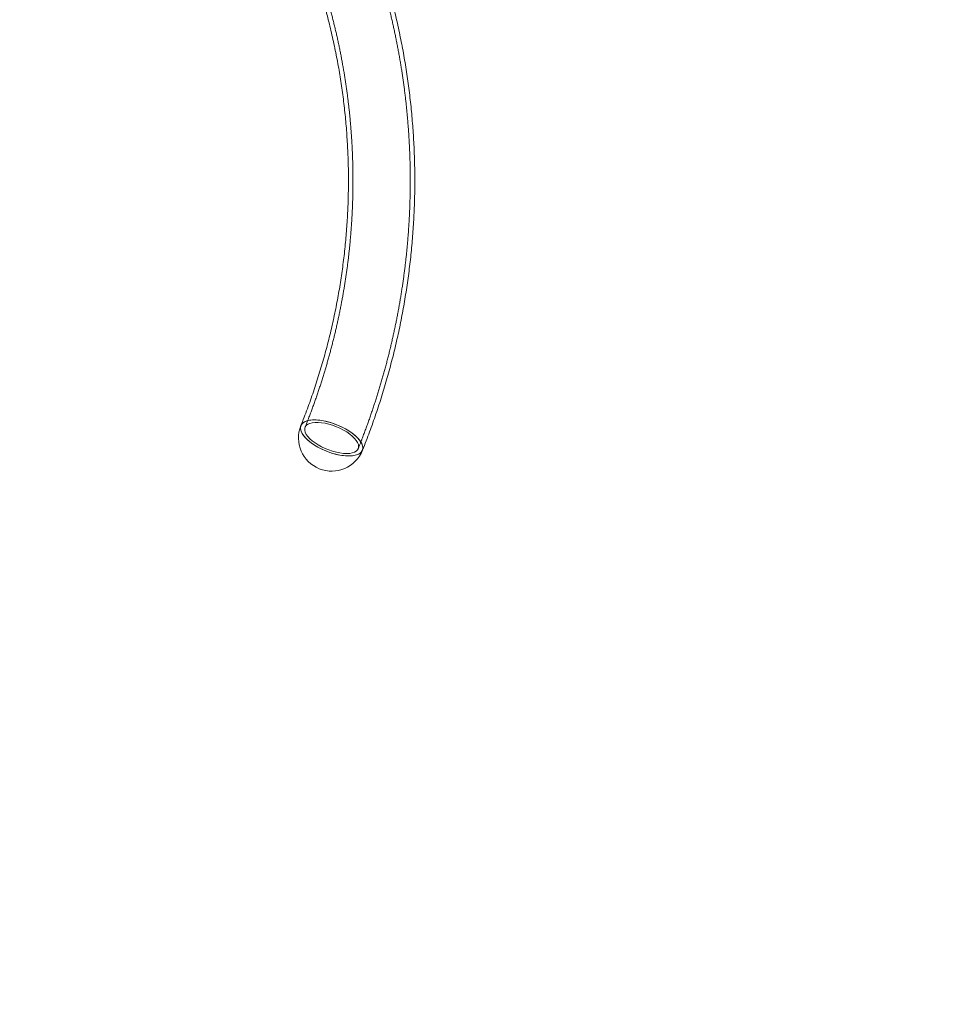
# Model space of a CAD drawing. Units: metres. Extents: x 2.56 to 6.36, y -1.09 to 2.95.
# Drawn here: x 4.6 to 5.19, y 0.16 to 0.78 of the extents above; entities that cross this region are included whole.
import ezdxf

# ---------------------------------------------------------------- set-up
doc = ezdxf.new("R2010")
doc.units = ezdxf.units.M
doc.header["$MEASUREMENT"] = 0
doc.linetypes.add('HIDDEN', pattern=[1.905, 1.27, -0.635])

msp = doc.modelspace()

# ---------------------------------------------------------------- linework, layer by layer
msp.add_lwpolyline([(4.05956, 2.9543), (4.86016, 2.9543, -0.414214), (6.36016, 1.4543), (6.36016, 0.41406, -0.414214), (4.86016, -1.08594), (4.05956, -1.08594, -0.414214), (2.55956, 0.41406), (2.55956, 1.4543, -0.414214)], format="xyb", close=True)
at = {"color": 7, "linetype": 'Continuous', "lineweight": 15, "flags": 128}
for points in [[(4.78104, 0.52784), (4.78112, 0.52802), (4.78178, 0.52902), (4.78276, 0.52986), (4.78404, 0.53053), (4.78561, 0.53103), (4.78743, 0.53134), (4.78947, 0.53145), (4.79171, 0.53137), (4.79409, 0.53109), (4.79659, 0.53063), (4.79915, 0.52998), (4.80174, 0.52917), (4.80431, 0.52819), (4.80681, 0.52708), (4.80921, 0.52585), (4.81145, 0.52452), (4.81351, 0.52311), (4.81535, 0.52165), (4.81694, 0.52016)], [(4.78104, 0.52784), (4.78143, 0.52857), (4.78227, 0.52949), (4.78341, 0.53024), (4.78485, 0.53082), (4.78655, 0.53122), (4.7885, 0.53142), (4.79065, 0.53143), (4.79297, 0.53124), (4.79542, 0.53087), (4.79796, 0.5303), (4.80054, 0.52956), (4.80312, 0.52866), (4.80566, 0.52761), (4.80811, 0.52643), (4.81043, 0.52514), (4.81259, 0.52377), (4.81453, 0.52233), (4.81624, 0.52085), (4.81768, 0.51936), (4.81882, 0.51788), (4.81965, 0.51643), (4.82016, 0.51505), (4.82033, 0.51375)], [(4.81694, 0.52016), (4.81824, 0.51867), (4.81924, 0.5172), (4.81993, 0.51578), (4.82028, 0.51444), (4.82029, 0.51319), (4.82004, 0.51224)], [(4.82033, 0.51375), (4.82016, 0.51256), (4.82004, 0.51224)]]:
    msp.add_lwpolyline(points, dxfattribs=at)
at = {"color": 7, "linetype": 'HIDDEN', "lineweight": 0, "flags": 128}
for points in [[(4.82004, 0.51224), (4.81965, 0.5115), (4.81882, 0.51058), (4.81768, 0.50983), (4.81624, 0.50925), (4.81453, 0.50886), (4.81259, 0.50865), (4.81043, 0.50864), (4.80811, 0.50883), (4.80566, 0.50921), (4.80312, 0.50977), (4.80054, 0.51051), (4.79796, 0.51141), (4.79542, 0.51246), (4.79297, 0.51364), (4.79065, 0.51493), (4.7885, 0.5163), (4.78655, 0.51774), (4.78485, 0.51922), (4.78341, 0.52072), (4.78227, 0.5222), (4.78143, 0.52364), (4.78093, 0.52502), (4.78076, 0.52632), (4.78093, 0.52751), (4.78104, 0.52784)], [(4.82004, 0.51224), (4.81996, 0.51205), (4.81931, 0.51106), (4.81833, 0.51021), (4.81705, 0.50954), (4.81548, 0.50904), (4.81366, 0.50874), (4.81161, 0.50862), (4.80938, 0.50871), (4.80699, 0.50898), (4.8045, 0.50945), (4.80193, 0.51009), (4.79935, 0.51091), (4.79678, 0.51188), (4.79428, 0.51299), (4.79188, 0.51422), (4.78963, 0.51556), (4.78757, 0.51696), (4.78573, 0.51843), (4.78415, 0.51991), (4.78284, 0.5214), (4.78184, 0.52287), (4.78116, 0.52429), (4.78081, 0.52564), (4.7808, 0.52689), (4.78104, 0.52784)], [(4.81762, 0.51461), (4.81745, 0.51352), (4.81696, 0.51255), (4.81614, 0.51174), (4.81502, 0.51108), (4.81362, 0.51059), (4.81197, 0.5103), (4.81009, 0.51019), (4.80803, 0.51027), (4.80582, 0.51054), (4.80351, 0.511), (4.80114, 0.51163), (4.79876, 0.51243), (4.79641, 0.51337), (4.79415, 0.51444), (4.792, 0.51563), (4.79003, 0.5169), (4.78826, 0.51823), (4.78673, 0.51959), (4.78547, 0.52097), (4.7845, 0.52232), (4.78384, 0.52363), (4.78351, 0.52488), (4.78351, 0.52602), (4.78384, 0.52705), (4.7845, 0.52795), (4.78547, 0.52869), (4.78673, 0.52926), (4.78826, 0.52965), (4.79003, 0.52986), (4.792, 0.52987), (4.79415, 0.52969), (4.79641, 0.52933), (4.79876, 0.52878), (4.80114, 0.52807), (4.80351, 0.52719), (4.80582, 0.52618), (4.80803, 0.52505), (4.81009, 0.52382), (4.81197, 0.52252), (4.81362, 0.52117), (4.81502, 0.51979), (4.81614, 0.51843), (4.81696, 0.51709), (4.81745, 0.51581), (4.81762, 0.51461)]]:
    msp.add_lwpolyline(points, dxfattribs=at)
at = {"color": 7, "linetype": 'Continuous', "lineweight": 15}
msp.add_arc((4.80054, 0.52004), 0.021, 158.19757, 338.19757, dxfattribs=at)
at = {"color": 7, "linetype": 'HIDDEN', "lineweight": 0}
for points, knots in [([(4.81738, 0.5133), (4.81817, 0.51531), (4.82043, 0.52104), (4.82395, 0.53059), (4.82782, 0.54195), (4.83139, 0.5534), (4.83466, 0.56492), (4.83762, 0.5765), (4.84028, 0.58814), (4.84262, 0.59984), (4.84466, 0.61158), (4.84639, 0.62336), (4.84781, 0.63517), (4.84892, 0.64701), (4.84971, 0.65887), (4.85019, 0.67074), (4.85036, 0.68262), (4.85022, 0.6945), (4.84976, 0.70637), (4.84899, 0.71823), (4.84791, 0.73007), (4.84652, 0.74188), (4.84481, 0.75366), (4.8428, 0.76541), (4.84048, 0.7771), (4.83785, 0.78875), (4.83491, 0.80033), (4.83167, 0.81185), (4.82813, 0.8233), (4.82428, 0.83467), (4.82014, 0.84596), (4.8157, 0.85716), (4.81097, 0.86826), (4.80594, 0.87926), (4.80063, 0.89014), (4.79503, 0.90092), (4.78915, 0.91157), (4.78299, 0.9221), (4.77655, 0.93249), (4.76984, 0.94275), (4.76286, 0.95286), (4.75562, 0.96282), (4.74811, 0.97263), (4.74035, 0.98227), (4.73234, 0.99175), (4.72407, 1.00106), (4.71557, 1.01019), (4.70682, 1.01914), (4.69785, 1.0279), (4.68864, 1.03647), (4.67921, 1.04485), (4.66956, 1.05302), (4.6597, 1.06098), (4.64963, 1.06874), (4.63935, 1.07628), (4.6307, 1.08234), (4.62546, 1.08586), (4.62376, 1.087)], [0, 0, 0, 0, 0.009926, 0.028433, 0.046939, 0.065442, 0.083943, 0.102442, 0.120939, 0.139434, 0.157927, 0.176419, 0.19491, 0.213399, 0.231888, 0.250376, 0.268863, 0.28735, 0.305837, 0.324324, 0.342812, 0.3613, 0.379788, 0.398278, 0.416769, 0.435261, 0.453754, 0.472249, 0.490746, 0.509245, 0.527746, 0.546249, 0.564755, 0.583263, 0.601773, 0.620286, 0.638801, 0.65732, 0.67584, 0.694364, 0.71289, 0.731419, 0.749951, 0.768485, 0.787022, 0.805561, 0.824103, 0.842647, 0.861194, 0.879743, 0.898294, 0.916847, 0.935402, 0.95396, 0.972519, 0.99108, 1, 1, 1, 1]), ([(4.60365, 1.05684), (4.60541, 1.05565), (4.61059, 1.05217), (4.61903, 1.04624), (4.62889, 1.03897), (4.63854, 1.03148), (4.64799, 1.02379), (4.65723, 1.0159), (4.66625, 1.00782), (4.67504, 0.99954), (4.6836, 0.99107), (4.69193, 0.98242), (4.70002, 0.97359), (4.70787, 0.96459), (4.71546, 0.95542), (4.72281, 0.94609), (4.72989, 0.93661), (4.73671, 0.92698), (4.74327, 0.9172), (4.74956, 0.90728), (4.75557, 0.89722), (4.76131, 0.88704), (4.76677, 0.87674), (4.77194, 0.86633), (4.77682, 0.8558), (4.78142, 0.84517), (4.78572, 0.83445), (4.78973, 0.82363), (4.79344, 0.81273), (4.79684, 0.80176), (4.79995, 0.79071), (4.80275, 0.7796), (4.80525, 0.76843), (4.80744, 0.7572), (4.80932, 0.74594), (4.81089, 0.73463), (4.81215, 0.7233), (4.8131, 0.71194), (4.81374, 0.70056), (4.81406, 0.68917), (4.81407, 0.67778), (4.81377, 0.66639), (4.81315, 0.65502), (4.81222, 0.64365), (4.81099, 0.63231), (4.80943, 0.62101), (4.80757, 0.60973), (4.8054, 0.59851), (4.80293, 0.58733), (4.80014, 0.57621), (4.79706, 0.56515), (4.79367, 0.55417), (4.78997, 0.54326), (4.78662, 0.53413), (4.78446, 0.52866), (4.78371, 0.52677)], [0, 0, 0, 0, 0.00994, 0.029094, 0.04825, 0.067407, 0.086566, 0.105728, 0.124892, 0.144058, 0.163227, 0.182398, 0.201573, 0.22075, 0.23993, 0.259113, 0.278299, 0.297489, 0.316681, 0.335877, 0.355077, 0.37428, 0.393486, 0.412696, 0.431909, 0.451125, 0.470345, 0.489568, 0.508794, 0.528023, 0.547255, 0.56649, 0.585728, 0.604967, 0.624209, 0.643453, 0.662698, 0.681945, 0.701193, 0.720442, 0.739691, 0.758941, 0.778191, 0.79744, 0.816689, 0.835936, 0.855183, 0.874428, 0.893671, 0.912912, 0.932152, 0.951388, 0.970623, 0.989854, 1, 1, 1, 1])]:
    msp.add_open_spline(points, degree=3, knots=knots, dxfattribs=at)
at = {"color": 7, "linetype": 'Continuous', "lineweight": 15}
for points, knots in [([(4.82004, 0.51224), (4.82084, 0.51425), (4.82312, 0.52001), (4.82664, 0.52959), (4.83053, 0.54099), (4.83411, 0.55248), (4.83739, 0.56403), (4.84037, 0.57565), (4.84304, 0.58733), (4.8454, 0.59906), (4.84745, 0.61084), (4.8492, 0.62265), (4.85063, 0.6345), (4.85175, 0.64638), (4.85256, 0.65828), (4.85305, 0.67019), (4.85323, 0.6821), (4.8531, 0.69402), (4.85266, 0.70593), (4.8519, 0.71783), (4.85084, 0.72971), (4.84946, 0.74156), (4.84777, 0.75338), (4.84577, 0.76516), (4.84346, 0.7769), (4.84084, 0.78858), (4.83792, 0.80021), (4.83469, 0.81177), (4.83116, 0.82326), (4.82733, 0.83467), (4.8232, 0.846), (4.81877, 0.85724), (4.81405, 0.86839), (4.80903, 0.87943), (4.80373, 0.89036), (4.79814, 0.90118), (4.79227, 0.91188), (4.78612, 0.92246), (4.77969, 0.9329), (4.77299, 0.9432), (4.76602, 0.95336), (4.75879, 0.96337), (4.75129, 0.97322), (4.74354, 0.98292), (4.73553, 0.99245), (4.72728, 1.00181), (4.71878, 1.01099), (4.71004, 1.01999), (4.70106, 1.0288), (4.69186, 1.03742), (4.68243, 1.04585), (4.67279, 1.05407), (4.66292, 1.06209), (4.65286, 1.0699), (4.64258, 1.0775), (4.6334, 1.08398), (4.6276, 1.08788), (4.62535, 1.08939)], [0, 0, 0, 0, 0.009927, 0.02838, 0.046832, 0.065281, 0.083728, 0.102172, 0.120614, 0.139053, 0.157491, 0.175928, 0.194362, 0.212796, 0.231228, 0.24966, 0.268091, 0.286522, 0.304953, 0.323383, 0.341814, 0.360246, 0.378678, 0.397112, 0.415547, 0.433983, 0.452421, 0.47086, 0.489302, 0.507746, 0.526192, 0.544641, 0.563092, 0.581547, 0.600003, 0.618463, 0.636926, 0.655392, 0.673861, 0.692333, 0.710808, 0.729286, 0.747767, 0.766251, 0.784738, 0.803228, 0.821721, 0.840216, 0.858715, 0.877216, 0.895719, 0.914225, 0.932734, 0.951244, 0.969757, 0.988272, 1, 1, 1, 1]), ([(4.60205, 1.05445), (4.60381, 1.05326), (4.60896, 1.0498), (4.61737, 1.04389), (4.6272, 1.03664), (4.63682, 1.02918), (4.64624, 1.02152), (4.65544, 1.01365), (4.66443, 1.00559), (4.67319, 0.99733), (4.68172, 0.98889), (4.69001, 0.98026), (4.69807, 0.97146), (4.70588, 0.96249), (4.71344, 0.95335), (4.72075, 0.94405), (4.72781, 0.93459), (4.7346, 0.92498), (4.74112, 0.91523), (4.74738, 0.90534), (4.75336, 0.89532), (4.75906, 0.88517), (4.76448, 0.8749), (4.76962, 0.86451), (4.77447, 0.85402), (4.77903, 0.84342), (4.7833, 0.83273), (4.78728, 0.82194), (4.79095, 0.81108), (4.79433, 0.80013), (4.7974, 0.78912), (4.80017, 0.77804), (4.80263, 0.76691), (4.80479, 0.75572), (4.80663, 0.74449), (4.80817, 0.73322), (4.8094, 0.72192), (4.81031, 0.7106), (4.81091, 0.69926), (4.8112, 0.68791), (4.81118, 0.67656), (4.81084, 0.66521), (4.81019, 0.65387), (4.80923, 0.64255), (4.80796, 0.63126), (4.80637, 0.61999), (4.80448, 0.60877), (4.80228, 0.59758), (4.79977, 0.58645), (4.79695, 0.57538), (4.79383, 0.56437), (4.7904, 0.55343), (4.78668, 0.54257), (4.78351, 0.53405), (4.78157, 0.52916), (4.78104, 0.52784)], [0, 0, 0, 0, 0.0099426, 0.0291449, 0.0483486, 0.0675546, 0.086763, 0.105974, 0.1251877, 0.1444041, 0.1636236, 0.1828462, 0.202072, 0.2213012, 0.2405339, 0.2597701, 0.2790101, 0.2982538, 0.3175014, 0.336753, 0.3560085, 0.3752681, 0.3945317, 0.4137993, 0.433071, 0.4523466, 0.4716261, 0.4909095, 0.5101965, 0.5294871, 0.5487811, 0.5680782, 0.5873784, 0.6066814, 0.6259869, 0.6452945, 0.6646042, 0.6839155, 0.7032281, 0.7225417, 0.741856, 0.7611706, 0.780485, 0.799799, 0.8191122, 0.8384241, 0.8577346, 0.8770433, 0.89635, 0.9156543, 0.934956, 0.9542548, 0.9735507, 0.9928432, 1, 1, 1, 1])]:
    msp.add_open_spline(points, degree=3, knots=knots, dxfattribs=at)

doc.saveas('drawing.dxf')
